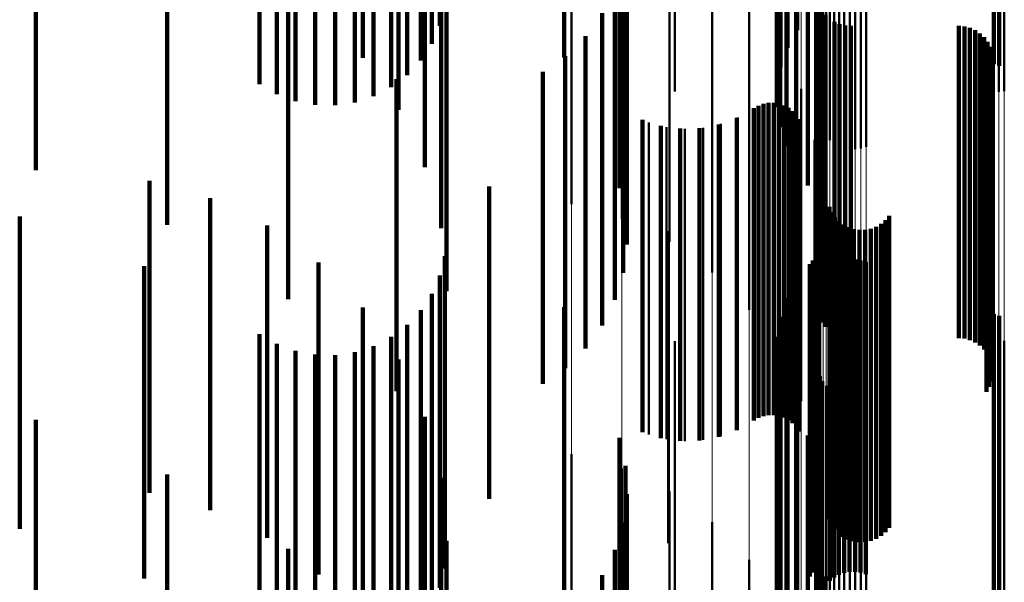
# Model space of a CAD drawing. Units: metres. Extents: x 0 to 10.9, y -0.6 to 0.6.
# Drawn here: x 0.1 to 0.1, y -0.3 to -0.2 of the extents above; entities that cross this region are included whole.
import ezdxf

# ---------------------------------------------------------------- set-up
doc = ezdxf.new("R2010")
doc.units = ezdxf.units.M
doc.linetypes.add('AUSGEZOGEN', pattern=[0])
doc.linetypes.add('VERDECKT2_S2', pattern=[0.009, 0.005, -0.004])
doc.layers.add('Fertigelement', color=7, linetype='AUSGEZOGEN', lineweight=50)
doc.layers.add('Standard', color=7, linetype='AUSGEZOGEN', lineweight=13)

msp = doc.modelspace()

# ---------------------------------------------------------------- linework, layer by layer
at = {"layer": 'Fertigelement', "transparency": 33554687}
for p, q in [((0.105108, -0.238248), (0.105108, -0.243248)), ((0.105193, -0.238275), (0.105193, -0.243275)), ((0.1, -0.238685), (0.1, -0.243685)), ((0.105104, -0.238719), (0.105104, -0.243719)), ((0.105189, -0.238691), (0.105189, -0.243691)), ((0.105277, -0.238678), (0.105277, -0.243678)), ((0.102318, -0.239155), (0.102318, -0.244155)), ((0.10234, -0.239242), (0.10234, -0.244242)), ((0.102375, -0.239323), (0.102375, -0.244323)), ((0.102423, -0.239398), (0.102423, -0.244398)), ((0.102483, -0.239464), (0.102483, -0.244464)), ((0.102553, -0.239519), (0.102553, -0.244519)), ((0.102631, -0.239563), (0.102631, -0.244563)), ((0.102715, -0.239592), (0.102715, -0.244592)), ((0.102979, -0.239596), (0.102979, -0.244596)), ((0.103064, -0.239569), (0.103064, -0.244569)), ((0.102802, -0.239608), (0.102802, -0.244608)), ((0.102891, -0.23961), (0.102891, -0.24461)), ((0.098346, -0.240867), (0.098346, -0.245491)), ((0.099156, -0.240766), (0.099156, -0.245722)), ((0.102263, -0.240872), (0.102263, -0.245561)), ((0.102337, -0.240948), (0.102337, -0.245948)), ((0.099916, -0.241089), (0.099916, -0.246089)), ((0.10213, -0.241042), (0.10213, -0.245191)), ((0.10179, -0.241331), (0.10179, -0.244561)), ((0.101942, -0.2412), (0.101942, -0.244846)), ((0.101687, -0.241472), (0.101687, -0.244254)), ((0.10235, -0.241341), (0.10235, -0.246341)), ((0.100601, -0.241581), (0.100601, -0.246581)), ((0.101637, -0.241619), (0.101637, -0.243934)), ((0.10164, -0.241768), (0.10164, -0.243611)), ((0.101696, -0.241914), (0.101696, -0.243292)), ((0.101804, -0.242054), (0.101804, -0.242987)), ((0.102276, -0.242125), (0.102276, -0.247125)), ((0.102278, -0.242034), (0.102278, -0.247034)), ((0.101191, -0.242183), (0.101191, -0.247183)), ((0.101961, -0.242184), (0.101961, -0.242704)), ((0.102289, -0.242215), (0.102289, -0.247215)), ((0.10236, -0.242382), (0.10236, -0.247382)), ((0.102415, -0.242454), (0.102415, -0.247454)), ((0.102557, -0.242567), (0.102557, -0.247567)), ((0.10264, -0.242604), (0.10264, -0.247604)), ((0.102728, -0.242627), (0.102728, -0.247627)), ((0.102819, -0.242634), (0.102819, -0.247634)), ((0.104547, -0.242634), (0.104547, -0.247634)), ((0.104638, -0.242642), (0.104638, -0.247642)), ((0.104727, -0.242665), (0.104727, -0.247665)), ((0.104811, -0.242702), (0.104811, -0.247702)), ((0.104887, -0.242753), (0.104887, -0.247753)), ((0.10167, -0.242877), (0.10167, -0.247877)), ((0.104953, -0.242816), (0.104953, -0.247816)), ((0.105008, -0.242889), (0.105008, -0.247889)), ((0.10505, -0.242971), (0.10505, -0.247971)), ((0.105078, -0.243058), (0.105078, -0.248058)), ((0.105091, -0.243149), (0.105091, -0.248149)), ((0.10507, -0.24333), (0.10507, -0.24833)), ((0.105088, -0.24324), (0.105088, -0.24824)), ((0.10499, -0.243495), (0.10499, -0.248495)), ((0.105037, -0.243416), (0.105037, -0.248416)), ((0.102022, -0.243643), (0.102022, -0.248643)), ((0.101268, -0.243953), (0.101268, -0.248953)), ((0.101341, -0.243912), (0.101341, -0.248912)), ((0.101419, -0.243883), (0.101419, -0.248883)), ((0.101501, -0.243868), (0.101501, -0.248868)), ((0.101585, -0.243867), (0.101585, -0.248867)), ((0.101667, -0.24388), (0.101667, -0.24888)), ((0.101747, -0.243907), (0.101747, -0.248907)), ((0.10182, -0.243946), (0.10182, -0.248946)), ((0.101887, -0.243997), (0.101887, -0.248997)), ((0.101013, -0.244099), (0.101013, -0.249099)), ((0.101944, -0.244058), (0.101944, -0.249058)), ((0.101989, -0.244128), (0.101989, -0.249128)), ((0.099584, -0.244179), (0.099584, -0.249179)), ((0.099868, -0.244253), (0.099868, -0.249253)), ((0.10016, -0.244282), (0.10016, -0.249282)), ((0.100453, -0.244265), (0.100453, -0.249265)), ((0.10074, -0.244204), (0.10074, -0.249204)), ((0.102238, -0.244459), (0.102238, -0.249459)), ((0.102311, -0.245299), (0.102311, -0.250299)), ((0.102476, -0.245533), (0.102476, -0.250197)), ((0.102512, -0.245617), (0.102512, -0.250157)), ((0.102563, -0.245694), (0.102563, -0.25012)), ((0.103374, -0.245744), (0.103374, -0.250096)), ((0.103433, -0.245674), (0.103433, -0.250129)), ((0.102625, -0.245761), (0.102625, -0.250088)), ((0.102698, -0.245816), (0.102698, -0.250061)), ((0.102779, -0.245859), (0.102779, -0.25004)), ((0.102866, -0.245887), (0.102866, -0.250027)), ((0.102957, -0.245901), (0.102957, -0.25002)), ((0.103049, -0.245898), (0.103049, -0.250021)), ((0.103139, -0.245881), (0.103139, -0.25003)), ((0.103225, -0.245849), (0.103225, -0.250045)), ((0.103304, -0.245802), (0.103304, -0.250068)), ((0.099896, -0.24592), (0.099896, -0.250011)), ((0.102304, -0.24616), (0.102304, -0.25116)), ((0.102256, -0.246317), (0.102256, -0.251317)), ((0.102286, -0.24624), (0.102286, -0.25124)), ((0.102799, -0.246378), (0.102799, -0.246468)), ((0.102887, -0.246376), (0.102887, -0.246469)), ((0.102163, -0.246451), (0.102163, -0.251451)), ((0.102214, -0.246388), (0.102214, -0.251388)), ((0.102482, -0.246523), (0.102482, -0.251523)), ((0.102551, -0.246467), (0.102551, -0.251467)), ((0.102628, -0.246424), (0.102628, -0.246446)), ((0.102628, -0.246446), (0.102628, -0.251424)), ((0.102712, -0.246394), (0.102712, -0.24646)), ((0.102712, -0.24646), (0.102712, -0.251394)), ((0.102799, -0.246468), (0.102799, -0.251378)), ((0.102887, -0.246469), (0.102887, -0.251376)), ((0.102975, -0.246388), (0.102975, -0.246463)), ((0.102975, -0.246463), (0.102975, -0.251388)), ((0.10306, -0.246415), (0.10306, -0.246451)), ((0.10306, -0.246451), (0.10306, -0.251415)), ((0.101961, -0.246704), (0.101961, -0.251704)), ((0.101804, -0.246987), (0.101804, -0.251987)), ((0.101696, -0.247292), (0.101696, -0.252292)), ((0.105108, -0.247248), (0.105108, -0.252248)), ((0.105193, -0.247275), (0.105193, -0.252275)), ((0.10164, -0.247611), (0.10164, -0.252611)), ((0.1, -0.247685), (0.1, -0.249161)), ((0.105104, -0.247719), (0.105104, -0.249985)), ((0.105189, -0.247691), (0.105189, -0.249998)), ((0.105277, -0.247678), (0.105277, -0.250004)), ((0.101637, -0.247934), (0.101637, -0.252934)), ((0.101687, -0.248254), (0.101687, -0.253222)), ((0.102318, -0.248155), (0.102318, -0.249785)), ((0.10234, -0.248242), (0.10234, -0.249745)), ((0.102375, -0.248323), (0.102375, -0.249708)), ((0.102423, -0.248398), (0.102423, -0.249673)), ((0.10179, -0.248561), (0.10179, -0.253074)), ((0.102483, -0.248464), (0.102483, -0.249643)), ((0.102553, -0.248519), (0.102553, -0.249618)), ((0.102631, -0.248563), (0.102631, -0.249598)), ((0.103064, -0.248569), (0.103064, -0.249595)), ((0.102715, -0.248592), (0.102715, -0.249584)), ((0.102802, -0.248608), (0.102802, -0.249577)), ((0.102891, -0.24861), (0.102891, -0.249576)), ((0.102979, -0.248596), (0.102979, -0.249582)), ((0.101942, -0.248846), (0.101942, -0.252936)), ((0.1, -0.249161), (0.1, -0.252685)), ((0.10213, -0.249191), (0.10213, -0.25277)), ((0.098346, -0.249491), (0.098346, -0.253305)), ((0.102263, -0.249561), (0.102263, -0.252592)), ((0.102423, -0.249673), (0.102423, -0.253398)), ((0.102483, -0.249643), (0.102483, -0.253464)), ((0.102553, -0.249618), (0.102553, -0.253519)), ((0.102631, -0.249598), (0.102631, -0.253563)), ((0.102715, -0.249584), (0.102715, -0.253592)), ((0.102802, -0.249577), (0.102802, -0.253608)), ((0.102891, -0.249576), (0.102891, -0.25361)), ((0.102979, -0.249582), (0.102979, -0.253596)), ((0.103064, -0.249595), (0.103064, -0.253569)), ((0.099156, -0.249722), (0.099156, -0.253199)), ((0.102318, -0.249785), (0.102318, -0.253155)), ((0.10234, -0.249745), (0.10234, -0.253242)), ((0.102375, -0.249708), (0.102375, -0.253323)), ((0.102337, -0.249948), (0.102337, -0.252406)), ((0.105104, -0.249985), (0.105104, -0.252719)), ((0.105189, -0.249998), (0.105189, -0.252691)), ((0.105277, -0.250004), (0.105277, -0.252678)), ((0.099896, -0.250011), (0.099896, -0.25092)), ((0.099916, -0.250089), (0.099916, -0.25303)), ((0.102512, -0.250157), (0.102512, -0.250617)), ((0.102563, -0.25012), (0.102563, -0.250694)), ((0.102625, -0.250088), (0.102625, -0.250761)), ((0.102698, -0.250061), (0.102698, -0.250816)), ((0.102779, -0.25004), (0.102779, -0.250859)), ((0.102866, -0.250027), (0.102866, -0.250887)), ((0.102957, -0.25002), (0.102957, -0.250901)), ((0.103049, -0.250021), (0.103049, -0.250898)), ((0.103139, -0.25003), (0.103139, -0.250881)), ((0.103225, -0.250045), (0.103225, -0.250849)), ((0.103304, -0.250068), (0.103304, -0.250802)), ((0.103374, -0.250096), (0.103374, -0.250744)), ((0.103433, -0.250129), (0.103433, -0.250674)), ((0.102476, -0.250197), (0.102476, -0.250533)), ((0.10235, -0.250341), (0.10235, -0.252217)), ((0.100601, -0.250581), (0.100601, -0.252805)), ((0.102278, -0.251034), (0.102278, -0.251883)), ((0.101191, -0.251183), (0.101191, -0.252528)), ((0.102276, -0.251125), (0.102276, -0.251839)), ((0.102289, -0.251215), (0.102289, -0.251796)), ((0.10236, -0.251382), (0.10236, -0.251715)), ((0.102415, -0.251454), (0.102415, -0.25168))]:
    msp.add_line(p, q, dxfattribs=at)
at = {"layer": 'Standard', "color": 7, "linetype": 'AUSGEZOGEN', "lineweight": 13, "transparency": 33554687}
for p, q in [((0.102483, -0.237385), (0.102483, -0.249643)), ((0.102553, -0.237361), (0.102553, -0.249618)), ((0.102631, -0.237342), (0.102631, -0.249598)), ((0.102715, -0.237329), (0.102715, -0.249584)), ((0.102802, -0.237322), (0.102802, -0.249577)), ((0.102891, -0.237321), (0.102891, -0.249576)), ((0.102979, -0.237327), (0.102979, -0.249582)), ((0.103064, -0.237339), (0.103064, -0.249595)), ((0.102318, -0.23752), (0.102318, -0.249785)), ((0.10234, -0.237482), (0.10234, -0.249745)), ((0.102375, -0.237446), (0.102375, -0.249708)), ((0.102423, -0.237414), (0.102423, -0.249673)), ((0.105104, -0.23771), (0.105104, -0.249985)), ((0.105189, -0.237722), (0.105189, -0.249998)), ((0.105277, -0.237728), (0.105277, -0.250004)), ((0.102311, -0.238767), (0.102311, -0.251097)), ((0.102238, -0.239134), (0.102238, -0.251483)), ((0.102022, -0.23949), (0.102022, -0.251857)), ((0.10167, -0.239825), (0.10167, -0.252209)), ((0.101191, -0.240128), (0.101191, -0.252528)), ((0.100601, -0.240391), (0.100601, -0.252805)), ((0.099916, -0.240606), (0.099916, -0.25303)), ((0.098346, -0.240867), (0.098346, -0.253305)), ((0.099156, -0.240766), (0.099156, -0.253199)), ((0.102423, -0.249673), (0.102423, -0.261822)), ((0.102483, -0.249643), (0.102483, -0.26179)), ((0.102553, -0.249618), (0.102553, -0.261763)), ((0.102631, -0.249598), (0.102631, -0.261742)), ((0.102715, -0.249584), (0.102715, -0.261728)), ((0.102802, -0.249577), (0.102802, -0.26172)), ((0.102891, -0.249576), (0.102891, -0.26172)), ((0.102979, -0.249582), (0.102979, -0.261726)), ((0.103064, -0.249595), (0.103064, -0.261739)), ((0.102318, -0.249785), (0.102318, -0.261939)), ((0.10234, -0.249745), (0.10234, -0.261897)), ((0.102375, -0.249708), (0.102375, -0.261858)), ((0.105104, -0.249985), (0.105104, -0.262149)), ((0.105189, -0.249998), (0.105189, -0.262162)), ((0.105277, -0.250004), (0.105277, -0.262168)), ((0.102311, -0.251097), (0.102311, -0.263314)), ((0.102238, -0.251483), (0.102238, -0.263719))]:
    msp.add_line(p, q, dxfattribs=at)
at = {"layer": 'Standard', "color": 253, "linetype": 'VERDECKT2_S2', "lineweight": 140, "transparency": 33554687}
for p, q in [((0.096241, -0.237631), (0.096241, -0.242631)), ((0.096111, -0.237922), (0.096111, -0.242922)), ((0.095005, -0.238144), (0.095005, -0.243144)), ((0.095935, -0.238187), (0.095935, -0.243187)), ((0.105108, -0.238248), (0.105108, -0.243248)), ((0.105193, -0.238275), (0.105193, -0.243275)), ((0.095716, -0.23842), (0.095716, -0.24342)), ((0.093355, -0.238568), (0.093355, -0.243568)), ((0.095462, -0.238612), (0.095462, -0.243612)), ((0.093631, -0.238727), (0.093631, -0.243727)), ((0.09518, -0.23876), (0.09518, -0.24376)), ((0.09393, -0.238838), (0.09393, -0.243838)), ((0.094243, -0.238898), (0.094243, -0.243898)), ((0.094562, -0.238905), (0.094562, -0.243905)), ((0.094877, -0.238858), (0.094877, -0.243858)), ((0.095578, -0.238977), (0.095578, -0.243977)), ((0.096001, -0.239896), (0.096001, -0.244896)), ((0.089774, -0.239942), (0.089774, -0.244942)), ((0.091873, -0.240819), (0.091873, -0.244887)), ((0.099213, -0.240818), (0.099213, -0.245679)), ((0.09626, -0.240874), (0.09626, -0.245874)), ((0.099118, -0.241022), (0.099118, -0.245233)), ((0.102263, -0.240872), (0.102263, -0.245561)), ((0.102337, -0.240948), (0.102337, -0.245948)), ((0.099232, -0.241134), (0.099232, -0.246134)), ((0.10213, -0.241042), (0.10213, -0.245191)), ((0.10179, -0.241331), (0.10179, -0.244561)), ((0.101942, -0.2412), (0.101942, -0.244846)), ((0.101687, -0.241472), (0.101687, -0.244254)), ((0.10235, -0.241341), (0.10235, -0.246341)), ((0.099175, -0.241586), (0.099175, -0.246586)), ((0.101637, -0.241619), (0.101637, -0.243934)), ((0.10164, -0.241768), (0.10164, -0.243611)), ((0.096347, -0.241882), (0.096347, -0.246882)), ((0.101696, -0.241914), (0.101696, -0.243292)), ((0.093812, -0.242009), (0.093812, -0.24434)), ((0.098229, -0.241984), (0.098229, -0.24314)), ((0.099043, -0.242022), (0.099043, -0.247022)), ((0.101804, -0.242054), (0.101804, -0.242987)), ((0.102276, -0.242125), (0.102276, -0.247125)), ((0.102278, -0.242034), (0.102278, -0.247034)), ((0.101961, -0.242184), (0.101961, -0.242704)), ((0.102289, -0.242215), (0.102289, -0.247215)), ((0.098841, -0.24243), (0.098841, -0.24743)), ((0.10236, -0.242382), (0.10236, -0.247382)), ((0.102415, -0.242454), (0.102415, -0.247454)), ((0.102557, -0.242567), (0.102557, -0.247567)), ((0.10264, -0.242604), (0.10264, -0.247604)), ((0.102728, -0.242627), (0.102728, -0.247627)), ((0.102819, -0.242634), (0.102819, -0.247634)), ((0.104547, -0.242634), (0.104547, -0.247634)), ((0.104638, -0.242642), (0.104638, -0.247642)), ((0.104727, -0.242665), (0.104727, -0.247665)), ((0.104811, -0.242702), (0.104811, -0.247702)), ((0.104887, -0.242753), (0.104887, -0.247753)), ((0.098573, -0.242798), (0.098573, -0.247799)), ((0.104953, -0.242816), (0.104953, -0.247816)), ((0.105008, -0.242889), (0.105008, -0.247889)), ((0.10505, -0.242971), (0.10505, -0.247971)), ((0.105078, -0.243058), (0.105078, -0.248058)), ((0.098248, -0.243117), (0.098248, -0.248117)), ((0.105091, -0.243149), (0.105091, -0.248149)), ((0.09789, -0.243367), (0.09789, -0.245896)), ((0.10507, -0.24333), (0.10507, -0.24833)), ((0.105088, -0.24324), (0.105088, -0.24824)), ((0.095544, -0.243484), (0.095544, -0.243663)), ((0.10499, -0.243495), (0.10499, -0.248495)), ((0.105037, -0.243416), (0.105037, -0.248416)), ((0.095544, -0.243663), (0.095544, -0.248484)), ((0.101268, -0.243953), (0.101268, -0.248953)), ((0.101341, -0.243912), (0.101341, -0.248912)), ((0.101419, -0.243883), (0.101419, -0.248883)), ((0.101501, -0.243868), (0.101501, -0.248868)), ((0.101585, -0.243867), (0.101585, -0.248867)), ((0.101667, -0.24388), (0.101667, -0.24888)), ((0.101747, -0.243907), (0.101747, -0.248907)), ((0.10182, -0.243946), (0.10182, -0.248946)), ((0.101887, -0.243997), (0.101887, -0.248997)), ((0.099483, -0.24414), (0.099483, -0.24914)), ((0.100997, -0.244107), (0.100997, -0.249107)), ((0.101944, -0.244058), (0.101944, -0.249058)), ((0.101989, -0.244128), (0.101989, -0.249128)), ((0.099779, -0.244234), (0.099779, -0.249234)), ((0.100088, -0.244279), (0.100088, -0.249279)), ((0.100399, -0.244272), (0.100399, -0.249272)), ((0.100705, -0.244214), (0.100705, -0.249214)), ((0.093812, -0.24434), (0.093812, -0.247009)), ((0.091873, -0.244887), (0.091873, -0.245819)), ((0.091591, -0.245113), (0.091591, -0.250113)), ((0.097028, -0.245208), (0.097028, -0.250208)), ((0.092564, -0.245391), (0.092564, -0.250391)), ((0.102476, -0.245533), (0.102476, -0.250197)), ((0.089513, -0.245688), (0.089513, -0.246785)), ((0.102512, -0.245617), (0.102512, -0.250157)), ((0.102563, -0.245694), (0.102563, -0.25012)), ((0.103374, -0.245744), (0.103374, -0.250096)), ((0.103433, -0.245674), (0.103433, -0.250129)), ((0.093474, -0.245832), (0.093474, -0.250832)), ((0.09789, -0.245896), (0.09789, -0.248367)), ((0.102625, -0.245761), (0.102625, -0.250088)), ((0.102698, -0.245816), (0.102698, -0.250061)), ((0.102779, -0.245859), (0.102779, -0.25004)), ((0.102866, -0.245887), (0.102866, -0.250027)), ((0.102957, -0.245901), (0.102957, -0.25002)), ((0.103049, -0.245898), (0.103049, -0.250021)), ((0.103139, -0.245881), (0.103139, -0.25003)), ((0.103225, -0.245849), (0.103225, -0.250045)), ((0.103304, -0.245802), (0.103304, -0.250068)), ((0.102304, -0.24616), (0.102304, -0.25116)), ((0.09632, -0.246322), (0.09632, -0.246493)), ((0.102256, -0.246317), (0.102256, -0.251317)), ((0.102286, -0.24624), (0.102286, -0.25124)), ((0.102799, -0.246378), (0.102799, -0.246468)), ((0.102887, -0.246376), (0.102887, -0.246469)), ((0.091506, -0.246481), (0.091506, -0.251481)), ((0.094296, -0.246422), (0.094296, -0.250581)), ((0.09632, -0.246493), (0.09632, -0.251322)), ((0.102163, -0.246451), (0.102163, -0.251451)), ((0.102214, -0.246388), (0.102214, -0.251388)), ((0.102482, -0.246523), (0.102482, -0.251523)), ((0.102551, -0.246467), (0.102551, -0.251467)), ((0.102628, -0.246424), (0.102628, -0.246446)), ((0.102628, -0.246446), (0.102628, -0.251424)), ((0.102712, -0.246394), (0.102712, -0.24646)), ((0.102712, -0.24646), (0.102712, -0.251394)), ((0.102799, -0.246468), (0.102799, -0.251378)), ((0.102887, -0.246469), (0.102887, -0.251376)), ((0.102975, -0.246388), (0.102975, -0.246463)), ((0.102975, -0.246463), (0.102975, -0.251388)), ((0.10306, -0.246415), (0.10306, -0.246451)), ((0.10306, -0.246451), (0.10306, -0.251415)), ((0.096241, -0.246631), (0.096241, -0.251631)), ((0.089513, -0.246785), (0.089513, -0.250688)), ((0.101961, -0.246704), (0.101961, -0.251704)), ((0.096111, -0.246922), (0.096111, -0.251922)), ((0.101804, -0.246987), (0.101804, -0.251987)), ((0.095005, -0.247144), (0.095005, -0.250249)), ((0.098229, -0.24714), (0.098229, -0.25214)), ((0.095935, -0.247187), (0.095935, -0.252187)), ((0.101696, -0.247292), (0.101696, -0.252292)), ((0.105108, -0.247248), (0.105108, -0.252248)), ((0.105193, -0.247275), (0.105193, -0.252275)), ((0.095716, -0.24742), (0.095716, -0.25242)), ((0.093355, -0.247568), (0.093355, -0.252568)), ((0.095462, -0.247612), (0.095462, -0.252612)), ((0.10164, -0.247611), (0.10164, -0.252611)), ((0.093631, -0.247727), (0.093631, -0.252727)), ((0.09518, -0.24776), (0.09518, -0.25276)), ((0.09393, -0.247838), (0.09393, -0.252838)), ((0.094243, -0.247898), (0.094243, -0.252898)), ((0.094562, -0.247905), (0.094562, -0.252905)), ((0.094877, -0.247858), (0.094877, -0.252858)), ((0.101637, -0.247934), (0.101637, -0.252934)), ((0.095578, -0.247977), (0.095578, -0.249867)), ((0.101687, -0.248254), (0.101687, -0.253222)), ((0.10179, -0.248561), (0.10179, -0.253074)), ((0.096001, -0.248896), (0.096001, -0.249445)), ((0.101942, -0.248846), (0.101942, -0.252936)), ((0.089774, -0.248942), (0.089774, -0.253942)), ((0.10213, -0.249191), (0.10213, -0.25277)), ((0.099118, -0.249233), (0.099118, -0.25275)), ((0.096001, -0.249445), (0.096001, -0.253896)), ((0.099213, -0.249679), (0.099213, -0.252535)), ((0.102263, -0.249561), (0.102263, -0.252592)), ((0.091873, -0.249819), (0.091873, -0.254819)), ((0.095578, -0.249867), (0.095578, -0.252977)), ((0.09626, -0.249874), (0.09626, -0.254874)), ((0.102337, -0.249948), (0.102337, -0.252406)), ((0.099232, -0.250134), (0.099232, -0.252316)), ((0.102512, -0.250157), (0.102512, -0.250617)), ((0.102563, -0.25012), (0.102563, -0.250694)), ((0.102625, -0.250088), (0.102625, -0.250761)), ((0.102698, -0.250061), (0.102698, -0.250816)), ((0.102779, -0.25004), (0.102779, -0.250859)), ((0.102866, -0.250027), (0.102866, -0.250887)), ((0.102957, -0.25002), (0.102957, -0.250901)), ((0.103049, -0.250021), (0.103049, -0.250898)), ((0.103139, -0.25003), (0.103139, -0.250881)), ((0.103225, -0.250045), (0.103225, -0.250849)), ((0.103304, -0.250068), (0.103304, -0.250802)), ((0.103374, -0.250096), (0.103374, -0.250744)), ((0.103433, -0.250129), (0.103433, -0.250674)), ((0.095005, -0.250249), (0.095005, -0.252144)), ((0.102476, -0.250197), (0.102476, -0.250533)), ((0.10235, -0.250341), (0.10235, -0.252217)), ((0.094296, -0.250581), (0.094296, -0.251422)), ((0.099175, -0.250586), (0.099175, -0.252098)), ((0.096347, -0.250882), (0.096347, -0.255882)), ((0.093812, -0.251009), (0.093812, -0.256009)), ((0.099043, -0.251022), (0.099043, -0.251888)), ((0.102278, -0.251034), (0.102278, -0.251883)), ((0.102276, -0.251125), (0.102276, -0.251839)), ((0.102289, -0.251215), (0.102289, -0.251796)), ((0.10236, -0.251382), (0.10236, -0.251715)), ((0.098841, -0.25143), (0.098841, -0.251692)), ((0.102415, -0.251454), (0.102415, -0.25168))]:
    msp.add_line(p, q, dxfattribs=at)

doc.saveas('drawing.dxf')
